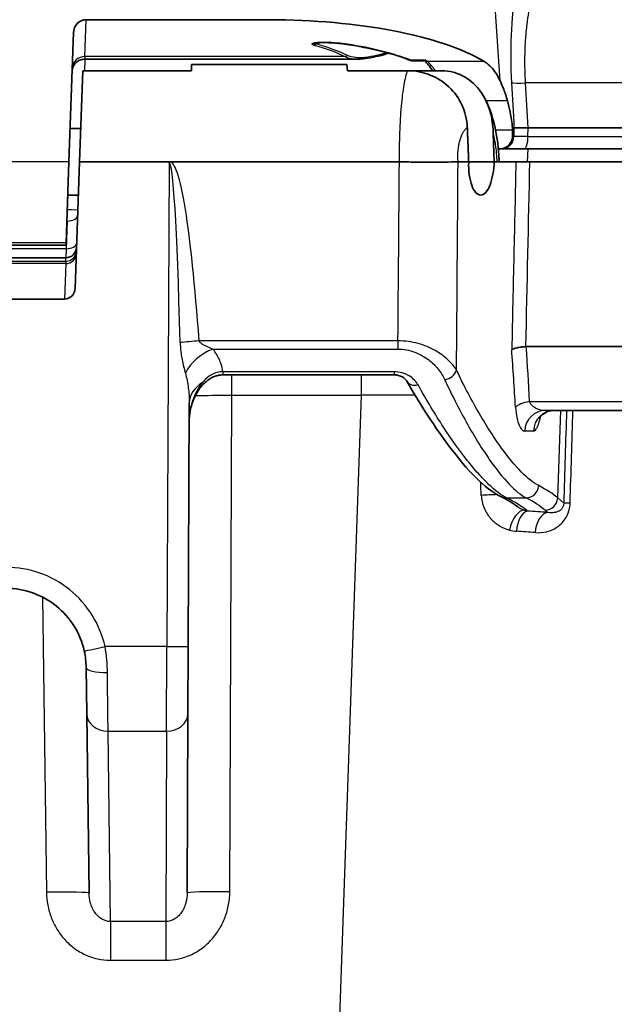
# Model space of a CAD drawing. Units: millimetres. Extents: x 36 to 4002, y 20 to 1284.
# Drawn here: x 1632 to 1668, y 416 to 475 of the extents above; entities that cross this region are included whole.
import ezdxf

# ---------------------------------------------------------------- set-up
doc = ezdxf.new("R2010")
doc.units = ezdxf.units.MM
doc.header["$LTSCALE"] = 2.5
doc.layers.add('Visible (ISO)', color=7, linetype='Continuous', lineweight=35)
doc.layers.add('Visible Narrow (ISO)', color=7, linetype='Continuous', lineweight=25)

msp = doc.modelspace()

# ---------------------------------------------------------------- linework, layer by layer
at = {"layer": 'Visible (ISO)'}
for p, q in [((1647.088, 475.094), (1636.191, 475.094)), ((1635.158, 466.633), (1635.427, 474.324)), ((1652.321, 472.742), (1636.107, 472.742)), ((1656.374, 472.648), (1655.679, 472.648)), ((1635.983, 472.059), (1635.793, 466.633)), ((1635.983, 472.059), (1642.468, 472.059)), ((1642.473, 472.427), (1642.468, 472.059)), ((1651.733, 472.427), (1642.473, 472.427)), ((1651.765, 472.059), (1651.733, 472.427)), ((1655.327, 472.059), (1651.765, 472.059)), ((1655.327, 472.059), (1657.377, 472.059)), ((1635.228, 468.617), (1635.863, 468.617)), ((1661.597, 468.543), (1661.594, 468.144)), ((1661.688, 468.665), (1661.598, 468.665)), ((1662.524, 468.665), (1661.688, 468.665)), ((1684.663, 468.665), (1662.524, 468.665)), ((1660.508, 466.633), (1660.452, 468.293)), ((1660.756, 467.395), (1660.805, 467.395)), ((1660.95, 467.395), (1660.805, 467.395)), ((1660.95, 467.395), (1662.296, 467.395)), ((1683.885, 467.395), (1662.296, 467.395)), ((1635.158, 466.633), (1634.99, 461.805)), ((1635.793, 466.633), (1635.53, 459.091)), ((1641.262, 466.633), (1635.793, 466.633)), ((1654.852, 466.633), (1641.262, 466.633)), ((1658.269, 466.63), (1658.269, 466.63)), ((1658.989, 466.633), (1658.355, 466.633)), ((1658.989, 466.633), (1658.989, 466.633)), ((1660.508, 466.633), (1658.989, 466.633)), ((1660.66, 466.633), (1660.508, 466.633)), ((1660.508, 466.633), (1660.508, 466.633)), ((1661.802, 466.633), (1660.66, 466.633)), ((1662.637, 466.633), (1661.802, 466.633)), ((1684.787, 466.633), (1662.637, 466.633)), ((1635.089, 464.649), (1635.724, 464.649)), ((1628.722, 461.678), (1634.985, 461.678)), ((1634.99, 461.805), (1634.985, 461.678)), ((1634.98, 460.918), (1628.709, 460.918)), ((1634.894, 458.456), (1592.116, 458.456)), ((1662.421, 455.63), (1684.494, 455.63)), ((1656.777, 454.695), (1656.777, 454.695)), ((1644.344, 453.944), (1654.541, 453.944)), ((1642.271, 437.778), (1642.335, 452.259)), ((1682.722, 451.825), (1663.559, 451.825)), ((1662.07, 445.984), (1662.07, 445.984)), ((1664.239, 444.873), (1664.239, 444.873)), ((1642.254, 433.756), (1642.271, 437.778)), ((1636.187, 436.533), (1636.224, 433.745)), ((1636.224, 433.745), (1636.363, 423.082)), ((1642.207, 423.094), (1642.254, 433.756))]:
    msp.add_line(p, q, dxfattribs=at)
msp.add_arc((1634.98, 461.553), 0.635, 270, 358, dxfattribs=at)
for centre, major_axis, ratio, start_param, end_param in [((1636.188, 474.298), (-0.029, -0.796), 0.956394, 3.176998, 4.714597), ((1647.383, 470.498), (14.26, -0.106), 0.322241, 0.504645, 1.593893), ((1660.515, 468.411), (0.076, 3.343), 0.323103, 4.759022, 4.795636), ((1654.856, 466.5), (0.188, -0.005), 0.705989, 1.578414, 1.610795), ((1658.352, 466.589), (-0.031, -0.0336), 0.936321, 3.854029, 3.899553), ((1634.249, 462.44), (0.736, -0.762), 0.004361, 6.278974, 6.287396), ((1634.895, 459.113), (-0.025, -0.657), 0.966028, 0.036069, 1.573312), ((1662.43, 455.468), (0.216, -0.015), 0.742972, 1.665123, 1.775482), ((1655.97, 453.945), (-0.661, -0.379), 0.737106, 6.282947, 6.283184)]:
    msp.add_ellipse(centre, major_axis=major_axis, ratio=ratio, start_param=start_param, end_param=end_param, dxfattribs=at)
for points, knots in [([(1651.719, 473.626), (1651.418, 473.672), (1651.089, 473.704), (1650.599, 473.727), (1650.438, 473.731), (1650.193, 473.729), (1650.108, 473.726), (1649.98, 473.719), (1649.936, 473.715), (1649.872, 473.708), (1649.85, 473.705), (1649.819, 473.701), (1649.808, 473.699), (1649.789, 473.695), (1649.779, 473.693), (1649.773, 473.691)], [0, 0, 0, 0, 0.101185, 0.101185, 0.1490408, 0.1490408, 0.1746519, 0.1746519, 0.1882214, 0.1882214, 0.1953733, 0.1953733, 0.1991269, 0.1991269, 0.2030385, 0.2030385, 0.2030385, 0.2030385]), ([(1655.461, 472.69), (1654.741, 472.971), (1653.859, 473.222), (1652.508, 473.496), (1652.119, 473.565), (1651.719, 473.626)], [0, 0, 0, 0, 0.352466, 0.352466, 0.4865696, 0.4865696, 0.4865696, 0.4865696]), ([(1636.107, 472.742), (1636.025, 472.742), (1635.942, 472.729), (1635.788, 472.677), (1635.714, 472.638), (1635.585, 472.541), (1635.527, 472.481), (1635.435, 472.348), (1635.399, 472.273), (1635.368, 472.165), (1635.36, 472.134), (1635.35, 472.071), (1635.347, 472.039), (1635.346, 472.007)], [0, 0, 0, 0, 0.024645, 0.024645, 0.0489119, 0.0489119, 0.0731914, 0.0731914, 0.0974701, 0.0974701, 0.1069594, 0.1069594, 0.1166001, 0.1166001, 0.1166001, 0.1166001]), ([(1654.216, 473.101), (1653.822, 472.969), (1653.41, 472.872), (1652.888, 472.79), (1652.791, 472.777), (1652.693, 472.765)], [0.2574528, 0.2574528, 0.2574528, 0.2574528, 0.442428, 0.442428, 0.4841892, 0.4841892, 0.4841892, 0.4841892]), ([(1656.429, 472.685), (1656.429, 472.685), (1656.429, 472.685), (1656.419, 472.673), (1656.409, 472.664), (1656.391, 472.651), (1656.382, 472.648), (1656.375, 472.648)], [-0.0242415, -0.0242415, -0.0242415, -0.0242415, -0.02416479, -0.02416479, -0.01216517, -0.01216517, 0, 0, 0, 0]), ([(1659.882, 472.627), (1660.131, 472.477), (1660.36, 472.267), (1660.668, 471.833), (1660.77, 471.652), (1660.862, 471.455)], [3.1307038, 3.1307038, 3.1307038, 3.1307038, 3.2870506, 3.2870506, 3.3779024, 3.3779024, 3.3779024, 3.3779024]), ([(1658.905, 468.671), (1658.884, 469.178), (1658.762, 469.617), (1658.409, 470.401), (1658.14, 470.776), (1657.481, 471.395), (1657.101, 471.635), (1656.254, 471.973), (1655.793, 472.06), (1655.327, 472.059)], [-0.532203, -0.532203, -0.532203, -0.532203, -0.411303, -0.411303, -0.2738275, -0.2738275, -0.1398128, -0.1398128, 0, 0, 0, 0]), ([(1657.377, 472.059), (1657.609, 472.059), (1657.84, 472.028), (1658.314, 471.9), (1658.552, 471.798), (1659.129, 471.454), (1659.434, 471.17), (1659.908, 470.528), (1660.153, 470.089), (1660.406, 469.052), (1660.44, 468.649), (1660.452, 468.293)], [-0.6366609, -0.6366609, -0.6366609, -0.6366609, -0.5409357, -0.5409357, -0.4345058, -0.4345058, -0.2645017, -0.2645017, -0.1069294, -0.1069294, 0, 0, 0, 0]), ([(1660.862, 471.455), (1660.938, 471.292), (1661.01, 471.119), (1661.156, 470.731), (1661.231, 470.502), (1661.304, 470.258)], [3.3901992, 3.3901992, 3.3901992, 3.3901992, 3.4669555, 3.4669555, 3.5556072, 3.5556072, 3.5556072, 3.5556072]), ([(1659.992, 470.328), (1660.281, 469.754), (1660.481, 469.101), (1660.667, 468.123), (1660.71, 467.836), (1660.757, 467.396), (1660.77, 467.245), (1660.786, 467.017), (1660.79, 466.94), (1660.798, 466.787), (1660.801, 466.71), (1660.803, 466.633)], [0, 0, 0, 0, 0.2246453, 0.2246453, 0.3134015, 0.3134015, 0.3590798, 0.3590798, 0.3821044, 0.3821044, 0.4051821, 0.4051821, 0.4051821, 0.4051821]), ([(1661.598, 468.665), (1661.568, 468.972), (1661.524, 469.286), (1661.42, 469.822), (1661.364, 470.051), (1661.304, 470.258)], [0.0295109, 0.0295109, 0.0295109, 0.0295109, 0.11993, 0.11993, 0.194696, 0.194696, 0.194696, 0.194696]), ([(1661.594, 468.144), (1661.593, 468.054), (1661.572, 467.951), (1661.502, 467.783), (1661.439, 467.689), (1661.302, 467.555), (1661.205, 467.492), (1661.022, 467.418), (1660.905, 467.395), (1660.805, 467.395)], [0.00132, 0.00132, 0.00132, 0.00132, 0.027813, 0.027813, 0.0561102, 0.0561102, 0.0851998, 0.0851998, 0.1151335, 0.1151335, 0.1151335, 0.1151335]), ([(1641.262, 466.633), (1641.234, 466.633), (1641.21, 466.629), (1641.176, 466.617), (1641.165, 466.612), (1641.149, 466.601), (1641.144, 466.597), (1641.132, 466.587), (1641.128, 466.581), (1641.127, 466.58), (1641.127, 466.58), (1641.127, 466.58)], [-0.001959137, -0.001959137, -0.001959137, -0.001959137, -0.001108477, -0.001108477, -0.000615314, -0.000615314, -0.000389686, -0.000389686, 0, 0, 0.000057701, 0.000057701, 0.000057701, 0.000057701]), ([(1654.858, 466.633), (1655.23, 466.624), (1655.602, 466.619), (1655.953, 466.615), (1656.129, 466.614), (1656.3, 466.612), (1656.467, 466.612), (1656.635, 466.611), (1656.798, 466.611), (1656.951, 466.611), (1657.105, 466.612), (1657.25, 466.612), (1657.388, 466.614), (1657.525, 466.615), (1657.655, 466.616), (1657.774, 466.618), (1658.012, 466.622), (1658.205, 466.626), (1658.353, 466.633)], [0, 0, 0, 0, 0.001113298, 0.001113298, 0.001113298, 0.001669947, 0.001669947, 0.001669947, 0.002226596, 0.002226596, 0.002226596, 0.002783245, 0.002783245, 0.002783245, 0.003339894, 0.003339894, 0.003339894, 0.004453192, 0.004453192, 0.004453192, 0.004453192]), ([(1658.989, 466.633), (1658.989, 466.624), (1658.988, 466.615), (1658.98, 466.359), (1658.992, 466.097), (1659.057, 465.618), (1659.11, 465.402), (1659.238, 465.048), (1659.324, 464.894), (1659.513, 464.692), (1659.615, 464.646), (1659.807, 464.652), (1659.91, 464.705), (1660.101, 464.918), (1660.189, 465.078), (1660.328, 465.439), (1660.388, 465.659), (1660.473, 466.136), (1660.499, 466.391), (1660.508, 466.633)], [-0.6217801, -0.6217801, -0.6217801, -0.6217801, -0.6191523, -0.6191523, -0.5449006, -0.5449006, -0.4706488, -0.4706488, -0.3903158, -0.3903158, -0.3099828, -0.3099828, -0.2296988, -0.2296988, -0.1494149, -0.1494149, -0.0747074, -0.0747074, -0.0023191, -0.0023191, -0.0023191, -0.0023191]), ([(1661.554, 455.444), (1661.614, 455.484), (1661.724, 455.522), (1661.87, 455.554), (1661.942, 455.57), (1662.025, 455.585), (1662.114, 455.597), (1662.203, 455.61), (1662.297, 455.62), (1662.397, 455.629)], [-0.000012978, -0.000012978, -0.000012978, -0.000012978, 0.000612408, 0.000612408, 0.000612408, 0.000925101, 0.000925101, 0.000925101, 0.001237793, 0.001237793, 0.001237793, 0.001237793]), ([(1644.344, 453.944), (1644.307, 453.944), (1644.269, 453.943), (1644.217, 453.939), (1644.203, 453.937), (1644.168, 453.933), (1644.147, 453.93), (1644.062, 453.917), (1644, 453.902), (1643.794, 453.838), (1643.656, 453.769), (1643.412, 453.606), (1643.303, 453.514), (1643.202, 453.414)], [0, 0, 0, 0, 0.0113483, 0.0113483, 0.015601, 0.015601, 0.021981, 0.021981, 0.0411609, 0.0411609, 0.0865977, 0.0865977, 0.1290956, 0.1290956, 0.1290956, 0.1290956]), ([(1655.308, 453.566), (1655.291, 453.596), (1655.267, 453.631), (1655.201, 453.7), (1655.163, 453.734), (1655.078, 453.794), (1655.035, 453.82), (1654.944, 453.864), (1654.899, 453.882), (1654.815, 453.908), (1654.776, 453.918), (1654.706, 453.932), (1654.675, 453.936), (1654.609, 453.943), (1654.575, 453.944), (1654.541, 453.944)], [0, 0, 0, 0, 0.0331903, 0.0331903, 0.0615307, 0.0615307, 0.0844471, 0.0844471, 0.1024494, 0.1024494, 0.1156145, 0.1156145, 0.1254413, 0.1254413, 0.1356907, 0.1356907, 0.1356907, 0.1356907]), ([(1643.202, 453.414), (1643.022, 453.236), (1642.87, 453.027), (1642.608, 452.553), (1642.503, 452.278), (1642.366, 451.724), (1642.331, 451.44), (1642.33, 451.159)], [0, 0, 0, 0, 0.0759771, 0.0759771, 0.1627138, 0.1627138, 0.2471946, 0.2471946, 0.2471946, 0.2471946]), ([(1660.91, 446.693), (1659.935, 447.175), (1658.937, 448.22), (1657.004, 450.791), (1656.16, 452.08), (1655.309, 453.566)], [0, 0, 0, 0, 1.095523, 1.095523, 1.849318, 1.849318, 1.849318, 1.849318]), ([(1664.086, 451.825), (1663.951, 451.825), (1663.814, 451.8), (1663.569, 451.71), (1663.457, 451.644), (1663.333, 451.542), (1663.3, 451.51), (1663.252, 451.457), (1663.234, 451.435), (1663.195, 451.384), (1663.181, 451.359), (1663.171, 451.341), (1663.169, 451.338), (1663.169, 451.338)], [0, 0, 0, 0, 0.0439646, 0.0439646, 0.0871264, 0.0871264, 0.1054513, 0.1054513, 0.1197649, 0.1197649, 0.143588, 0.143588, 0.1559447, 0.1559447, 0.1559447, 0.1559447]), ([(1631.425, 441.233), (1631.962, 441.233), (1632.498, 441.142), (1633.51, 440.786), (1633.985, 440.522), (1634.822, 439.851), (1635.184, 439.444), (1635.751, 438.534), (1635.957, 438.031), (1636.074, 437.507)], [3.141593, 3.141593, 3.141593, 3.141593, 3.479439, 3.479439, 3.817285, 3.817285, 4.155132, 4.155132, 4.492978, 4.492978, 4.492978, 4.492978])]:
    msp.add_open_spline(points, degree=3, knots=knots, dxfattribs=at)
for points in [[(1649.772, 473.691), (1649.772, 473.691), (1649.772, 473.691), (1649.773, 473.691)], [(1652.693, 472.765), (1652.574, 472.75), (1652.455, 472.742), (1652.339, 472.742)], [(1655.679, 472.647), (1655.605, 472.647), (1655.53, 472.663), (1655.461, 472.69)], [(1656.832, 472.059), (1656.681, 472.311), (1656.522, 472.508), (1656.365, 472.648)], [(1656.375, 472.648), (1656.374, 472.648), (1656.374, 472.648), (1656.374, 472.648)], [(1661.896, 446.098), (1661.66, 446.282), (1661.329, 446.486), (1660.91, 446.693)], [(1636.074, 437.507), (1636.147, 437.177), (1636.183, 436.852), (1636.187, 436.533)]]:
    msp.add_open_spline(points, degree=3, dxfattribs=at)
msp.add_rational_spline([(1658.905, 468.671), (1658.947, 467.653), (1658.989, 466.633)], [1.00000056491, 1.00000050636, 1.00000027201], degree=2, dxfattribs=at)
at = {"layer": 'Visible Narrow (ISO)'}
for p, q in [((1636.114, 472.898), (1636.191, 475.094)), ((1661.495, 473.382), (1661.495, 473.382)), ((1636.114, 472.898), (1636.107, 472.742)), ((1636.109, 472.059), (1636.133, 472.742)), ((1651.628, 472.898), (1636.114, 472.898)), ((1656.429, 472.685), (1655.553, 472.685)), ((1656.498, 472.627), (1659.882, 472.627)), ((1684.742, 471.333), (1662.378, 471.333)), ((1661.304, 470.258), (1660.027, 470.258)), ((1660.586, 468.543), (1661.597, 468.543)), ((1661.688, 468.665), (1661.679, 468.144)), ((1662.522, 468.144), (1662.524, 468.665)), ((1661.594, 468.144), (1661.679, 468.144)), ((1662.522, 468.144), (1684.64, 468.144)), ((1662.492, 466.633), (1662.542, 467.395)), ((1635.158, 466.633), (1591.851, 466.633)), ((1641.127, 466.58), (1641.001, 437.761)), ((1635.089, 464.649), (1635.059, 463.791)), ((1635.059, 463.791), (1635.059, 463.791)), ((1635.047, 463.107), (1634.99, 461.46)), ((1635.035, 463.107), (1635.047, 463.107)), ((1634.99, 461.46), (1628.718, 461.46)), ((1634.99, 461.805), (1628.724, 461.805)), ((1634.99, 461.46), (1634.98, 460.918)), ((1634.972, 460.721), (1634.98, 460.918)), ((1592.037, 460.721), (1634.972, 460.721)), ((1634.968, 460.575), (1629.776, 460.575)), ((1634.968, 460.575), (1634.894, 458.456)), ((1634.972, 460.721), (1634.968, 460.575)), ((1654.772, 455.972), (1642.923, 455.972)), ((1654.772, 455.972), (1654.772, 455.48)), ((1643.747, 455.48), (1654.772, 455.48)), ((1654.541, 454.129), (1644.344, 454.129)), ((1644.344, 454.129), (1644.344, 453.944)), ((1644.876, 452.734), (1644.876, 453.944)), ((1652.591, 452.734), (1652.591, 453.944)), ((1654.541, 454.129), (1654.541, 453.944)), ((1642.646, 452.705), (1642.646, 452.705)), ((1644.747, 423.171), (1644.876, 452.734)), ((1644.876, 452.734), (1652.591, 452.734)), ((1650.142, 382.593), (1652.591, 452.734)), ((1662.622, 452.355), (1683.448, 452.355)), ((1664.292, 446.614), (1664.473, 451.825)), ((1662.849, 450.599), (1662.329, 450.599)), ((1661.247, 446.619), (1662.414, 446.619)), ((1664.652, 446.297), (1664.292, 446.614)), ((1662.495, 445.835), (1662.454, 445.869)), ((1663.537, 445.883), (1663.685, 445.752)), ((1664.388, 444.983), (1664.388, 444.983)), ((1633.594, 440.711), (1633.824, 423.138)), ((1641.001, 437.761), (1637.313, 437.761)), ((1640.984, 432.734), (1641.001, 437.761)), ((1637.494, 432.734), (1640.984, 432.734)), ((1637.64, 421.395), (1637.494, 432.734)), ((1640.984, 432.734), (1640.935, 421.395)), ((1640.935, 421.395), (1637.64, 421.395)), ((1637.64, 421.395), (1637.64, 419.086)), ((1640.935, 421.395), (1640.935, 419.086)), ((1637.64, 419.086), (1640.935, 419.086))]:
    msp.add_line(p, q, dxfattribs=at)
for centre, major_axis, ratio, start_param, end_param in [((1649.782, 473.818), (0.066, 0.245), 0.625142, 3.548658, 4.128866), ((1651.757, 473.877), (-0.038, -0.251), 0.419324, 6.283169, 6.630515), ((1636.114, 472.173), (-0.762, 0.027), 0.951001, 4.745586, 6.283185), ((1651.628, 473.139), (0.113, 0.227), 0.80844, 3.694334, 4.321611), ((1652.662, 473.017), (0.031, -0.252), 0.715868, 0, 0.746693), ((1655.553, 472.926), (-0.092, -0.237), 0.74552, 0, 0.482113), ((1656.498, 472.869), (-0.164, -0.194), 0.893027, 0.215219, 0.75694), ((1596.99, 465.187), (65.147, -2.666), 0.359736, 0.434138, 0.436729), ((1662.751, 471.422), (-1.268, -0.071), 0.055708, 0.293035, 1.269525), ((1660.95, 468.157), (0, -0.762), 0.956975, 0, 1.553343), ((1662.296, 468.157), (0, -0.762), 0.296868, 0, 1.553343), ((1640.852, 403.606), (0.275, 62.974), 0.020167, 5.691312, 6.283418), ((1596.266, 589.752), (2.255, 1123.31), 0.052697, 4.593117, 4.60267), ((1597.686, 607.19), (0.056, -1129.892), 0.054107, 1.434989, 1.446072), ((1635.06, 463.835), (-0.022, -1.27), 0.000108, 0.960012, 1.535901), ((1635.059, 463.813), (0.635, -0.022), 0.034878, 4.713607, 6.283185), ((1635.047, 463.471), (0.635, -0.022), 0.573342, 4.732408, 6.283185), ((1634.99, 461.824), (0.635, -0.022), 0.573342, 4.732408, 6.283185), ((1634.968, 461.185), (0.635, -0.022), 0.961217, 4.745943, 6.283185), ((1634.972, 461.317), (0.635, -0.022), 0.937955, 4.745131, 6.283185), ((1642.923, 455.83), (-2.027, -0.149), 0.069569, 4.707266, 5.301175), ((951.989, 491.449), (-553.686, 501.723), 0.891689, 3.879466, 3.884125), ((1643.747, 454.026), (-1.646, -1.192), 0.638362, 4.279361, 5.417274), ((930.702, 501.857), (537.901, -567.795), 0.875929, 0.810533, 0.815193), ((1657.563, 454.243), (0.688, 0.327), 0.739945, 4.373909, 5.667834), ((1644.367, 452.25), (-2.032, 0.009), 0.767998, 5.369911, 6.283185), ((1642.666, 453.956), (0.536, -0.542), 0.006138, 6.283184, 6.814808), ((1655.97, 453.945), (-0.661, -0.379), 0.737106, 6.283185, 7.454492), ((1653.328, 452.681), (16.201, 0.06), 0.003453, 1.418271, 1.616314), ((1653.328, 452.681), (16.201, 0.06), 0.003453, 1.385588, 1.38559), ((1663.002, 451.968), (-1.267, -0.083), 0.336558, 4.995302, 5.98926), ((1663.559, 450.555), (0, 1.27), 0.968757, 0, 1.53589), ((1664.086, 450.555), (0, 1.27), 0.974643, 0, 1.53589), ((1608.412, 619.643), (106.13, -2585.174), 0.017118, 1.503172, 1.503481), ((1662.414, 447.377), (0.351, 0.676), 0.97498, 3.631143, 5.146118), ((1575.815, 445.529), (89.096, -0.001), 0.103635, 0.117931, 0.198607), ((1660.246, 446.709), (1.269, 0.057), 0.069813, 1.210508, 1.981458), ((1660.246, 446.709), (1.269, 0.057), 0.069813, 1.009473, 1.009602), ((1661.247, 447.377), (-0.338, -0.683), 0.972997, 6.283185, 6.753158), ((1575.821, 444.73), (87.316, 0), 0.104528, 0.125135, 0.208422), ((1575.807, 444.797), (88.343, 0), 0.104528, 0.117888, 0.198557), ((1663.537, 446.641), (0.504, 0.571), 0.98762, 3.870888, 5.394227), ((1665.912, 446.252), (-1.269, 0.039), 0.039259, 5.478421, 6.160992), ((1662.048, 444.642), (0.31, 1.232), 0.495434, 0.089169, 1.64597), ((1662.495, 444.572), (0.082, 1.267), 0.522494, 0.122903, 1.556469), ((1662.454, 446.627), (0.487, 0.586), 0.986746, 3.638474, 3.841506), ((1652.289, 444.107), (-19.426, 0), 0.104528, 4.085462, 4.159224), ((1663.685, 444.489), (0.096, 1.266), 0.583441, 0.129063, 1.566171), ((1667.376, 496.698), (-5.628, -52.058), 0.203639, 6.251568, 6.291282), ((1652.295, 442.851), (18.145, 0.044), 0.114016, 0.943091, 1.016945), ((1637.313, 437.784), (-1.24, -0.276), 0.017034, 0, 1.566998), ((1641.001, 437.784), (1.27, -0.006), 0.017452, 4.712465, 6.283185), ((1637.457, 436.549), (-1.27, -0.017), 0.260353, 0, 1.567388), ((1637.494, 433.762), (-1.27, -0.017), 0.809105, 0, 1.560205), ((1640.984, 433.762), (1.27, -0.006), 0.809126, 4.715919, 6.283185), ((1633.824, 423.049), (2.54, 0.033), 0.034897, 0, 1.57034), ((1644.747, 423.083), (-2.54, 0.011), 0.034899, 4.712541, 6.283185)]:
    msp.add_ellipse(centre, major_axis=major_axis, ratio=ratio, start_param=start_param, end_param=end_param, dxfattribs=at)
for points in [[(1660.862, 471.455), (1660.648, 474.593), (1660.435, 477.731), (1660.221, 480.868)], [(1649.874, 473.648), (1649.978, 473.675), (1650.082, 473.702), (1650.185, 473.728)], [(1649.782, 473.576), (1650.511, 473.38), (1651.119, 473.151), (1651.628, 472.898)], [(1651.755, 472.968), (1651.237, 473.221), (1650.611, 473.451), (1649.874, 473.648)], [(1654.136, 473.123), (1653.716, 472.995), (1653.275, 472.905), (1652.807, 472.847)], [(1661.538, 471.333), (1661.588, 470.444), (1661.638, 469.554), (1661.688, 468.665)], [(1662.524, 468.665), (1662.476, 469.554), (1662.427, 470.444), (1662.378, 471.333)], [(1662.397, 455.629), (1662.477, 459.297), (1662.557, 462.965), (1662.637, 466.633)], [(1664.82, 451.825), (1664.764, 449.98), (1664.708, 448.137), (1664.652, 446.297)], [(1665.033, 446.315), (1665.09, 448.15), (1665.146, 449.986), (1665.202, 451.825)], [(1662.495, 445.835), (1662.431, 445.846), (1662.366, 445.862), (1662.302, 445.883)], [(1637.457, 436.219), (1637.452, 436.728), (1637.406, 437.242), (1637.313, 437.761)]]:
    msp.add_open_spline(points, degree=3, dxfattribs=at)
for points, knots in [([(1663.455, 480.771), (1663.235, 480.715), (1663.002, 480.494), (1662.764, 480.077), (1662.645, 479.868), (1662.523, 479.606), (1662.407, 479.297), (1662.291, 478.988), (1662.179, 478.631), (1662.074, 478.22), (1662.021, 478.015), (1661.97, 477.795), (1661.922, 477.564), (1661.874, 477.333), (1661.829, 477.091), (1661.788, 476.839), (1661.705, 476.336), (1661.637, 475.791), (1661.586, 475.202), (1661.56, 474.907), (1661.539, 474.599), (1661.524, 474.286), (1661.509, 473.974), (1661.499, 473.656), (1661.494, 473.333), (1661.49, 473.01), (1661.491, 472.681), (1661.498, 472.347), (1661.505, 472.013), (1661.519, 471.673), (1661.538, 471.333)], [0, 0, 0, 0, 0.00400648, 0.00400648, 0.00400648, 0.00600972, 0.00600972, 0.00600972, 0.00801296, 0.00801296, 0.00801296, 0.00901458, 0.00901458, 0.00901458, 0.0100162, 0.0100162, 0.0100162, 0.01201943, 0.01201943, 0.01201943, 0.01302105, 0.01302105, 0.01302105, 0.01402267, 0.01402267, 0.01402267, 0.01502429, 0.01502429, 0.01502429, 0.01602591, 0.01602591, 0.01602591, 0.01602591]), ([(1662.378, 471.333), (1662.36, 471.64), (1662.348, 471.946), (1662.338, 472.547), (1662.34, 472.842), (1662.355, 473.421), (1662.369, 473.706), (1662.409, 474.264), (1662.435, 474.538), (1662.528, 475.323), (1662.609, 475.804), (1662.755, 476.47), (1662.808, 476.682), (1662.92, 477.084), (1662.978, 477.272), (1663.159, 477.799), (1663.288, 478.102), (1663.49, 478.494), (1663.558, 478.614), (1663.697, 478.832), (1663.767, 478.93), (1664.116, 479.364), (1664.396, 479.544), (1664.671, 479.591)], [0, 0, 0, 0, 0.00092208, 0.00092208, 0.00184415, 0.00184415, 0.00276623, 0.00276623, 0.0036883, 0.0036883, 0.00553245, 0.00553245, 0.00645453, 0.00645453, 0.0073766, 0.0073766, 0.00922075, 0.00922075, 0.01014283, 0.01014283, 0.01106491, 0.01106491, 0.01475321, 0.01475321, 0.01475321, 0.01475321]), ([(1651.757, 473.635), (1651.563, 473.665), (1651.362, 473.688), (1651.155, 473.706), (1650.949, 473.724), (1650.735, 473.736), (1650.52, 473.74), (1650.413, 473.743), (1650.305, 473.743), (1650.197, 473.741), (1650.089, 473.738), (1649.981, 473.733), (1649.878, 473.723), (1649.827, 473.718), (1649.777, 473.711), (1649.732, 473.701), (1649.687, 473.691), (1649.648, 473.678), (1649.636, 473.662), (1649.625, 473.645), (1649.644, 473.628), (1649.673, 473.614), (1649.702, 473.6), (1649.741, 473.587), (1649.782, 473.576)], [0, 0, 0, 0, 0.000642406, 0.000642406, 0.000642406, 0.001284811, 0.001284811, 0.001284811, 0.001606014, 0.001606014, 0.001606014, 0.001927217, 0.001927217, 0.001927217, 0.002087818, 0.002087818, 0.002087818, 0.00224842, 0.00224842, 0.00224842, 0.002409021, 0.002409021, 0.002409021, 0.002569623, 0.002569623, 0.002569623, 0.002569623]), ([(1649.874, 473.648), (1649.832, 473.648), (1649.792, 473.649), (1649.76, 473.652), (1649.741, 473.653), (1649.719, 473.656), (1649.713, 473.662), (1649.711, 473.664), (1649.711, 473.666), (1649.713, 473.668), (1649.714, 473.67), (1649.716, 473.671), (1649.718, 473.673), (1649.725, 473.676), (1649.734, 473.68), (1649.742, 473.683), (1649.751, 473.686), (1649.761, 473.688), (1649.772, 473.691)], [0.0000000081, 0.0000000081, 0.0000000081, 0.0000000081, 0.00013387, 0.00013387, 0.00013387, 0.0002141892, 0.0002141892, 0.0002141892, 0.0002362509, 0.0002362509, 0.0002362509, 0.0002498874, 0.0002498874, 0.0002498874, 0.0002855856, 0.0002855856, 0.0002855856, 0.0003219004, 0.0003219004, 0.0003219004, 0.0003219004]), ([(1655.553, 472.685), (1655.039, 472.885), (1654.455, 473.068), (1653.82, 473.227), (1653.186, 473.386), (1652.5, 473.523), (1651.757, 473.635)], [0, 0, 0, 0, 0.002477935, 0.002477935, 0.002477935, 0.00495587, 0.00495587, 0.00495587, 0.00495587]), ([(1651.628, 472.898), (1651.772, 472.82), (1651.936, 472.775), (1652.184, 472.746), (1652.261, 472.742), (1652.339, 472.742)], [0, 0, 0, 0, 0.000856211, 0.000856211, 0.001221012, 0.001221012, 0.001221012, 0.001221012]), ([(1652.807, 472.847), (1652.614, 472.823), (1652.427, 472.819), (1652.072, 472.855), (1651.904, 472.895), (1651.755, 472.968)], [0, 0, 0, 0, 0.000825779, 0.000825779, 0.001651558, 0.001651558, 0.001651558, 0.001651558]), ([(1655.679, 472.647), (1655.658, 472.647), (1655.637, 472.651), (1655.616, 472.657), (1655.595, 472.663), (1655.574, 472.673), (1655.553, 472.685)], [0.0002606841, 0.0002606841, 0.0002606841, 0.0002606841, 0.0003959301, 0.0003959301, 0.0003959301, 0.0005279068, 0.0005279068, 0.0005279068, 0.0005279068]), ([(1656.995, 472.059), (1656.952, 472.125), (1656.908, 472.186), (1656.864, 472.244), (1656.747, 472.396), (1656.625, 472.524), (1656.498, 472.627)], [0.002765884, 0.002765884, 0.002765884, 0.002765884, 0.003168105, 0.003168105, 0.003168105, 0.004225726, 0.004225726, 0.004225726, 0.004225726]), ([(1655.327, 472.059), (1655.252, 471.854), (1655.182, 471.566), (1655.057, 470.845), (1655.004, 470.421), (1654.94, 469.697), (1654.922, 469.444), (1654.891, 468.92), (1654.878, 468.649), (1654.86, 468.087), (1654.854, 467.799), (1654.848, 467.221), (1654.848, 466.929), (1654.852, 466.633)], [0, 0, 0, 0, 0.00176773, 0.00176773, 0.003535459, 0.003535459, 0.004419324, 0.004419324, 0.005303189, 0.005303189, 0.006187054, 0.006187054, 0.007070919, 0.007070919, 0.007070919, 0.007070919]), ([(1658.355, 466.633), (1658.338, 466.868), (1658.341, 467.101), (1658.362, 467.326), (1658.363, 467.331), (1658.363, 467.337), (1658.364, 467.342), (1658.374, 467.449), (1658.389, 467.55), (1658.407, 467.647), (1658.409, 467.658), (1658.411, 467.668), (1658.413, 467.679), (1658.43, 467.77), (1658.451, 467.857), (1658.475, 467.938), (1658.479, 467.954), (1658.483, 467.968), (1658.488, 467.983), (1658.517, 468.078), (1658.549, 468.164), (1658.585, 468.243), (1658.61, 468.298), (1658.637, 468.35), (1658.665, 468.397), (1658.677, 468.417), (1658.689, 468.436), (1658.701, 468.454), (1658.742, 468.515), (1658.785, 468.567), (1658.83, 468.61), (1658.854, 468.633), (1658.879, 468.654), (1658.905, 468.671)], [0, 0, 0, 0, 0.000709027, 0.000709027, 0.000709027, 0.000726001, 0.000726001, 0.000726001, 0.00106354, 0.00106354, 0.00106354, 0.001100167, 0.001100167, 0.001100167, 0.001418054, 0.001418054, 0.001418054, 0.001476943, 0.001476943, 0.001476943, 0.001856506, 0.001856506, 0.001856506, 0.00212708, 0.00212708, 0.00212708, 0.002239435, 0.002239435, 0.002239435, 0.002623301, 0.002623301, 0.002623301, 0.002836107, 0.002836107, 0.002836107, 0.002836107]), ([(1660.452, 468.293), (1660.465, 468.238), (1660.478, 468.182), (1660.49, 468.125), (1660.523, 467.968), (1660.552, 467.807), (1660.575, 467.642), (1660.582, 467.594), (1660.589, 467.546), (1660.595, 467.498), (1660.61, 467.378), (1660.623, 467.256), (1660.633, 467.131), (1660.647, 466.966), (1660.656, 466.8), (1660.66, 466.633)], [0, 0, 0, 0, 0.00019465, 0.00019465, 0.00019465, 0.000726917, 0.000726917, 0.000726917, 0.000879186, 0.000879186, 0.000879186, 0.001257711, 0.001257711, 0.001257711, 0.001758371, 0.001758371, 0.001758371, 0.001758371]), ([(1662.522, 468.144), (1662.324, 468.144), (1662.14, 468.144), (1661.922, 468.144), (1661.858, 468.144), (1661.752, 468.144), (1661.71, 468.144), (1661.679, 468.144)], [-0.00000006, -0.00000006, -0.00000006, -0.00000006, 0.000621912, 0.000621912, 0.000932899, 0.000932899, 0.001243885, 0.001243885, 0.001243885, 0.001243885]), ([(1642.923, 455.972), (1642.678, 459.297), (1642.4, 461.972), (1642.104, 463.793), (1641.948, 464.753), (1641.787, 465.477), (1641.624, 465.959), (1641.504, 466.314), (1641.383, 466.538), (1641.262, 466.633)], [2.549719, 2.549719, 2.549719, 2.549719, 2.8373129, 2.8373129, 2.8373129, 2.9889404, 2.9889404, 2.9889404, 3.1007486, 3.1007486, 3.1007486, 3.1007486]), ([(1661.802, 466.633), (1661.761, 464.791), (1661.721, 462.948), (1661.68, 461.106), (1661.638, 459.218), (1661.596, 457.331), (1661.554, 455.444)], [0, 0, 0, 0, 0.00553479, 0.00553479, 0.00553479, 0.01120469, 0.01120469, 0.01120469, 0.01120469]), ([(1641.789, 455.865), (1641.794, 455.686), (1641.809, 455.506), (1641.831, 455.33), (1641.848, 455.198), (1641.869, 455.067), (1641.893, 454.936), (1641.899, 454.908), (1641.904, 454.879), (1641.91, 454.851), (1641.965, 454.576), (1642.031, 454.311), (1642.101, 454.054)], [0, 0, 0, 0, 0.000536491, 0.000536491, 0.000536491, 0.000941497, 0.000941497, 0.000941497, 0.001029833, 0.001029833, 0.001029833, 0.001882994, 0.001882994, 0.001882994, 0.001882994]), ([(1643.747, 455.48), (1643.599, 455.536), (1643.448, 455.595), (1643.302, 455.667), (1643.282, 455.676), (1643.263, 455.686), (1643.244, 455.696), (1643.19, 455.724), (1643.137, 455.754), (1643.087, 455.788), (1643.069, 455.8), (1643.052, 455.813), (1643.035, 455.826), (1643.02, 455.839), (1643.005, 455.852), (1642.991, 455.866), (1642.976, 455.881), (1642.962, 455.897), (1642.95, 455.915), (1642.938, 455.932), (1642.929, 455.951), (1642.923, 455.972)], [0, 0, 0, 0, 0.000502978, 0.000502978, 0.000502978, 0.000568678, 0.000568678, 0.000568678, 0.000754466, 0.000754466, 0.000754466, 0.000820122, 0.000820122, 0.000820122, 0.000880211, 0.000880211, 0.000880211, 0.000943083, 0.000943083, 0.000943083, 0.001005955, 0.001005955, 0.001005955, 0.001005955]), ([(1658.265, 454.217), (1658.135, 454.431), (1657.965, 454.639), (1657.753, 454.838), (1657.541, 455.037), (1657.283, 455.229), (1656.986, 455.396), (1656.689, 455.563), (1656.345, 455.709), (1655.971, 455.811), (1655.784, 455.862), (1655.585, 455.903), (1655.385, 455.93), (1655.184, 455.957), (1654.98, 455.972), (1654.772, 455.972)], [0, 0, 0, 0, 0.00122075, 0.00122075, 0.00122075, 0.0024415, 0.0024415, 0.0024415, 0.00366225, 0.00366225, 0.00366225, 0.004272626, 0.004272626, 0.004272626, 0.004883001, 0.004883001, 0.004883001, 0.004883001]), ([(1644.344, 454.129), (1644.32, 454.301), (1644.276, 454.474), (1644.212, 454.648), (1644.192, 454.702), (1644.17, 454.757), (1644.146, 454.811), (1644.046, 455.039), (1643.914, 455.263), (1643.747, 455.48)], [0.000490014, 0.000490014, 0.000490014, 0.000490014, 0.001286035, 0.001286035, 0.001286035, 0.001534822, 0.001534822, 0.001534822, 0.002579629, 0.002579629, 0.002579629, 0.002579629]), ([(1654.772, 455.48), (1654.947, 455.48), (1655.117, 455.464), (1655.284, 455.433), (1655.451, 455.403), (1655.615, 455.357), (1655.767, 455.301), (1655.77, 455.3), (1655.773, 455.299), (1655.776, 455.298), (1655.925, 455.243), (1656.067, 455.177), (1656.2, 455.103), (1656.336, 455.027), (1656.461, 454.945), (1656.577, 454.858), (1656.58, 454.855), (1656.583, 454.853), (1656.586, 454.851), (1656.816, 454.677), (1657.011, 454.482), (1657.171, 454.282), (1657.334, 454.079), (1657.464, 453.869), (1657.563, 453.654)], [0, 0, 0, 0, 0.00051553, 0.00051553, 0.00051553, 0.00103241, 0.00103241, 0.00103241, 0.001042944, 0.001042944, 0.001042944, 0.00155146, 0.00155146, 0.00155146, 0.002072568, 0.002072568, 0.002072568, 0.002085888, 0.002085888, 0.002085888, 0.003119886, 0.003119886, 0.003119886, 0.004171775, 0.004171775, 0.004171775, 0.004171775]), ([(1642.101, 454.054), (1642.182, 453.759), (1642.239, 453.46), (1642.278, 453.16), (1642.316, 452.859), (1642.336, 452.559), (1642.335, 452.259)], [0, 0, 0, 0, 0.000984264, 0.000984264, 0.000984264, 0.001975324, 0.001975324, 0.001975324, 0.001975324]), ([(1644.344, 454.129), (1644.224, 454.132), (1644.106, 454.119), (1643.874, 454.06), (1643.761, 454.013), (1643.453, 453.839), (1643.279, 453.673), (1643.13, 453.491)], [0, 0, 0, 0, 0.00035688, 0.00035688, 0.000713761, 0.000713761, 0.001427522, 0.001427522, 0.001427522, 0.001427522]), ([(1655.97, 453.348), (1655.915, 453.447), (1655.844, 453.541), (1655.757, 453.631), (1655.67, 453.72), (1655.564, 453.805), (1655.443, 453.879), (1655.381, 453.916), (1655.315, 453.951), (1655.244, 453.982), (1655.176, 454.012), (1655.104, 454.038), (1655.029, 454.059), (1654.877, 454.104), (1654.71, 454.129), (1654.541, 454.129)], [0, 0, 0, 0, 0.000496261, 0.000496261, 0.000496261, 0.000992522, 0.000992522, 0.000992522, 0.001246526, 0.001246526, 0.001246526, 0.001488783, 0.001488783, 0.001488783, 0.001985044, 0.001985044, 0.001985044, 0.001985044]), ([(1663.16, 447.35), (1662.848, 447.511), (1662.504, 447.782), (1662.134, 448.156), (1661.764, 448.53), (1661.366, 449.008), (1660.946, 449.588), (1660.736, 449.878), (1660.519, 450.196), (1660.299, 450.536), (1660.079, 450.877), (1659.856, 451.241), (1659.632, 451.627), (1659.182, 452.399), (1658.724, 453.261), (1658.265, 454.217)], [0, 0, 0, 0, 0.00467785, 0.00467785, 0.00467785, 0.00935569, 0.00935569, 0.00935569, 0.01169461, 0.01169461, 0.01169461, 0.01403354, 0.01403354, 0.01403354, 0.01871138, 0.01871138, 0.01871138, 0.01871138]), ([(1643.13, 453.491), (1642.994, 453.334), (1642.879, 453.163), (1642.78, 452.982), (1642.779, 452.979), (1642.777, 452.975), (1642.775, 452.972), (1642.676, 452.788), (1642.594, 452.595), (1642.53, 452.398), (1642.464, 452.197), (1642.414, 451.993), (1642.381, 451.785), (1642.348, 451.579), (1642.331, 451.369), (1642.33, 451.159)], [0, 0, 0, 0, 0.000622651, 0.000622651, 0.000622651, 0.000634276, 0.000634276, 0.000634276, 0.001262407, 0.001262407, 0.001262407, 0.001902828, 0.001902828, 0.001902828, 0.002537104, 0.002537104, 0.002537104, 0.002537104]), ([(1661.247, 446.619), (1660.928, 446.78), (1660.571, 447.051), (1659.982, 447.612), (1659.777, 447.825), (1659.35, 448.303), (1659.129, 448.567), (1658.451, 449.425), (1657.977, 450.087), (1656.995, 451.585), (1656.488, 452.422), (1655.97, 453.348)], [0, 0, 0, 0, 0.0047003, 0.0047003, 0.00705044, 0.00705044, 0.00940059, 0.00940059, 0.01410089, 0.01410089, 0.01880118, 0.01880118, 0.01880118, 0.01880118]), ([(1657.563, 453.654), (1658.017, 452.677), (1658.47, 451.795), (1658.916, 451.004), (1659.138, 450.608), (1659.359, 450.236), (1659.577, 449.887), (1659.795, 449.537), (1660.009, 449.212), (1660.218, 448.915), (1660.635, 448.319), (1661.029, 447.83), (1661.396, 447.446), (1661.764, 447.062), (1662.104, 446.784), (1662.414, 446.619)], [0, 0, 0, 0, 0.0047847, 0.0047847, 0.0047847, 0.00717727, 0.00717727, 0.00717727, 0.00957009, 0.00957009, 0.00957009, 0.01435697, 0.01435697, 0.01435697, 0.01914576, 0.01914576, 0.01914576, 0.01914576]), ([(1642.695, 452.707), (1642.803, 452.712), (1642.932, 452.716), (1643.315, 452.725), (1643.597, 452.729), (1644.211, 452.734), (1644.544, 452.735), (1644.876, 452.734)], [5.374733, 5.374733, 5.374733, 5.374733, 5.622093, 5.622093, 6.014754, 6.014754, 6.407415, 6.407415, 6.407415, 6.407415]), ([(1663.559, 451.825), (1663.383, 451.825), (1663.207, 451.854), (1663.04, 451.928), (1662.957, 451.965), (1662.876, 452.014), (1662.802, 452.082), (1662.729, 452.149), (1662.66, 452.237), (1662.622, 452.355)], [0, 0, 0, 0, 0.000799142, 0.000799142, 0.000799142, 0.001198713, 0.001198713, 0.001198713, 0.001598285, 0.001598285, 0.001598285, 0.001598285]), ([(1661.781, 452.013), (1661.796, 451.786), (1661.823, 451.582), (1661.86, 451.403), (1661.896, 451.223), (1661.941, 451.073), (1661.992, 450.954), (1662.042, 450.834), (1662.097, 450.745), (1662.154, 450.687), (1662.211, 450.628), (1662.27, 450.599), (1662.329, 450.599)], [0, 0, 0, 0, 0.000710835, 0.000710835, 0.000710835, 0.00142167, 0.00142167, 0.00142167, 0.002132505, 0.002132505, 0.002132505, 0.002843339, 0.002843339, 0.002843339, 0.002843339]), ([(1662.849, 450.599), (1662.881, 450.599), (1662.913, 450.614), (1662.945, 450.641), (1662.976, 450.669), (1663.007, 450.71), (1663.038, 450.763), (1663.068, 450.816), (1663.097, 450.881), (1663.125, 450.955), (1663.154, 451.03), (1663.181, 451.116), (1663.207, 451.208), (1663.23, 451.294), (1663.253, 451.386), (1663.275, 451.482)], [0, 0, 0, 0, 0.000427746, 0.000427746, 0.000427746, 0.000851361, 0.000851361, 0.000851361, 0.001277971, 0.001277971, 0.001277971, 0.001705425, 0.001705425, 0.001705425, 0.002101528, 0.002101528, 0.002101528, 0.002101528]), ([(1659.736, 446.768), (1659.741, 446.641), (1659.758, 446.516), (1659.785, 446.394), (1659.812, 446.271), (1659.85, 446.151), (1659.897, 446.037), (1659.899, 446.031), (1659.902, 446.025), (1659.905, 446.018), (1659.998, 445.798), (1660.126, 445.595), (1660.277, 445.42), (1660.282, 445.414), (1660.288, 445.407), (1660.294, 445.401), (1660.366, 445.319), (1660.444, 445.242), (1660.526, 445.172), (1660.532, 445.167), (1660.538, 445.162), (1660.544, 445.157), (1660.627, 445.088), (1660.715, 445.024), (1660.805, 444.968), (1660.81, 444.965), (1660.815, 444.962), (1660.82, 444.959), (1661.009, 444.844), (1661.208, 444.759), (1661.416, 444.703)], [0, 0, 0, 0, 0.000379117, 0.000379117, 0.000379117, 0.000758234, 0.000758234, 0.000758234, 0.000779512, 0.000779512, 0.000779512, 0.001516468, 0.001516468, 0.001516468, 0.001544272, 0.001544272, 0.001544272, 0.001895585, 0.001895585, 0.001895585, 0.001920729, 0.001920729, 0.001920729, 0.002274702, 0.002274702, 0.002274702, 0.002293789, 0.002293789, 0.002293789, 0.003032936, 0.003032936, 0.003032936, 0.003032936]), ([(1662.947, 444.551), (1663.182, 444.532), (1663.411, 444.55), (1663.634, 444.606), (1663.639, 444.607), (1663.644, 444.609), (1663.649, 444.61), (1663.756, 444.638), (1663.862, 444.675), (1663.963, 444.72), (1663.97, 444.723), (1663.977, 444.726), (1663.984, 444.73), (1664.084, 444.776), (1664.18, 444.83), (1664.272, 444.895), (1664.28, 444.9), (1664.287, 444.906), (1664.295, 444.911), (1664.386, 444.977), (1664.475, 445.054), (1664.555, 445.14), (1664.644, 445.234), (1664.724, 445.341), (1664.794, 445.461), (1664.799, 445.47), (1664.804, 445.478), (1664.808, 445.486), (1664.873, 445.602), (1664.925, 445.727), (1664.964, 445.862), (1664.965, 445.868), (1664.967, 445.874), (1664.969, 445.88), (1665.007, 446.021), (1665.029, 446.166), (1665.033, 446.315)], [0, 0, 0, 0, 0.000859091, 0.000859091, 0.000859091, 0.000878592, 0.000878592, 0.000878592, 0.001290085, 0.001290085, 0.001290085, 0.001317889, 0.001317889, 0.001317889, 0.001723938, 0.001723938, 0.001723938, 0.001757185, 0.001757185, 0.001757185, 0.002161811, 0.002161811, 0.002161811, 0.002605461, 0.002605461, 0.002605461, 0.002635777, 0.002635777, 0.002635777, 0.003056965, 0.003056965, 0.003056965, 0.003075074, 0.003075074, 0.003075074, 0.00351437, 0.00351437, 0.00351437, 0.00351437]), ([(1664.652, 446.297), (1664.652, 446.25), (1664.646, 446.202), (1664.634, 446.158), (1664.632, 446.147), (1664.628, 446.137), (1664.625, 446.127), (1664.614, 446.096), (1664.602, 446.069), (1664.588, 446.045), (1664.576, 446.022), (1664.562, 446.003), (1664.548, 445.984), (1664.523, 445.952), (1664.497, 445.926), (1664.471, 445.904), (1664.46, 445.894), (1664.449, 445.885), (1664.438, 445.877), (1664.395, 445.845), (1664.35, 445.821), (1664.306, 445.802), (1664.277, 445.79), (1664.247, 445.779), (1664.218, 445.77), (1664.199, 445.765), (1664.18, 445.76), (1664.161, 445.755), (1664.11, 445.743), (1664.058, 445.736), (1664.007, 445.732), (1663.99, 445.731), (1663.972, 445.73), (1663.955, 445.73), (1663.866, 445.727), (1663.776, 445.735), (1663.685, 445.752)], [0, 0, 0, 0, 0.000141714, 0.000141714, 0.000141714, 0.000176269, 0.000176269, 0.000176269, 0.000283429, 0.000283429, 0.000283429, 0.000384364, 0.000384364, 0.000384364, 0.000566857, 0.000566857, 0.000566857, 0.000643391, 0.000643391, 0.000643391, 0.000939382, 0.000939382, 0.000939382, 0.001133715, 0.001133715, 0.001133715, 0.001258049, 0.001258049, 0.001258049, 0.00159008, 0.00159008, 0.00159008, 0.001700572, 0.001700572, 0.001700572, 0.002267429, 0.002267429, 0.002267429, 0.002267429]), ([(1662.302, 445.883), (1662.221, 445.909), (1662.141, 445.944), (1662.062, 445.988), (1662.049, 445.995), (1662.037, 446.002), (1662.025, 446.01), (1661.981, 446.036), (1661.938, 446.065), (1661.896, 446.098)], [0, 0, 0, 0, 0.0004536793, 0.0004536793, 0.0004536793, 0.0005242731, 0.0005242731, 0.0005242731, 0.0007758406, 0.0007758406, 0.0007758406, 0.0007758406]), ([(1637.313, 437.761), (1637.165, 438.424), (1636.904, 439.062), (1636.545, 439.639), (1636.186, 440.215), (1635.728, 440.73), (1635.198, 441.155), (1634.668, 441.58), (1634.066, 441.915), (1633.425, 442.14), (1632.784, 442.365), (1632.105, 442.481), (1631.425, 442.481)], [1.790207, 1.790207, 1.790207, 1.790207, 2.128054, 2.128054, 2.128054, 2.4659, 2.4659, 2.4659, 2.803746, 2.803746, 2.803746, 3.141593, 3.141593, 3.141593, 3.141593]), ([(1637.494, 432.734), (1637.485, 433.518), (1637.473, 434.716), (1637.459, 435.998), (1637.459, 436.071), (1637.458, 436.145), (1637.457, 436.219)], [0.6281278, 0.6281278, 0.6281278, 0.6281278, 1.2705254, 1.2705254, 1.2705254, 1.3073874, 1.3073874, 1.3073874, 1.3073874]), ([(1633.824, 423.138), (1633.827, 422.879), (1633.853, 422.623), (1633.9, 422.372), (1633.948, 422.121), (1634.018, 421.873), (1634.11, 421.631), (1634.202, 421.389), (1634.315, 421.159), (1634.447, 420.941), (1634.58, 420.723), (1634.735, 420.515), (1634.908, 420.323), (1635.082, 420.132), (1635.271, 419.961), (1635.477, 419.808), (1635.683, 419.656), (1635.908, 419.523), (1636.141, 419.416), (1636.375, 419.308), (1636.617, 419.227), (1636.868, 419.171), (1637.12, 419.115), (1637.38, 419.086), (1637.64, 419.086)], [0, 0, 0, 0, 0.00076743, 0.00076743, 0.00076743, 0.00153486, 0.00153486, 0.00153486, 0.00230229, 0.00230229, 0.00230229, 0.00306972, 0.00306972, 0.00306972, 0.00383715, 0.00383715, 0.00383715, 0.00460458, 0.00460458, 0.00460458, 0.00537201, 0.00537201, 0.00537201, 0.00613944, 0.00613944, 0.00613944, 0.00613944]), ([(1637.64, 421.395), (1637.552, 421.395), (1637.465, 421.407), (1637.383, 421.43), (1637.363, 421.435), (1637.344, 421.441), (1637.325, 421.448), (1637.261, 421.469), (1637.199, 421.498), (1637.14, 421.531), (1637.109, 421.549), (1637.078, 421.568), (1637.049, 421.589), (1637.002, 421.621), (1636.959, 421.656), (1636.918, 421.693), (1636.847, 421.759), (1636.784, 421.83), (1636.728, 421.906), (1636.701, 421.943), (1636.676, 421.98), (1636.653, 422.018), (1636.624, 422.066), (1636.598, 422.114), (1636.574, 422.163), (1636.528, 422.256), (1636.491, 422.351), (1636.46, 422.45), (1636.452, 422.479), (1636.444, 422.507), (1636.436, 422.536), (1636.389, 422.716), (1636.366, 422.898), (1636.363, 423.082)], [0, 0, 0, 0, 0.000261496, 0.000261496, 0.000261496, 0.000322956, 0.000322956, 0.000322956, 0.000533587, 0.000533587, 0.000533587, 0.000645913, 0.000645913, 0.000645913, 0.000825319, 0.000825319, 0.000825319, 0.001141386, 0.001141386, 0.001141386, 0.001291825, 0.001291825, 0.001291825, 0.001479011, 0.001479011, 0.001479011, 0.001834799, 0.001834799, 0.001834799, 0.001937738, 0.001937738, 0.001937738, 0.002583651, 0.002583651, 0.002583651, 0.002583651]), ([(1640.935, 419.086), (1641.196, 419.086), (1641.452, 419.115), (1641.703, 419.17), (1641.955, 419.226), (1642.204, 419.31), (1642.438, 419.418), (1642.672, 419.526), (1642.894, 419.657), (1643.102, 419.812), (1643.31, 419.967), (1643.502, 420.142), (1643.675, 420.334), (1643.847, 420.525), (1644.002, 420.735), (1644.135, 420.957), (1644.269, 421.179), (1644.38, 421.411), (1644.47, 421.652), (1644.561, 421.893), (1644.63, 422.146), (1644.676, 422.4), (1644.722, 422.654), (1644.746, 422.911), (1644.747, 423.171)], [0, 0, 0, 0, 0.000771297, 0.000771297, 0.000771297, 0.001542594, 0.001542594, 0.001542594, 0.002313891, 0.002313891, 0.002313891, 0.003085188, 0.003085188, 0.003085188, 0.003856485, 0.003856485, 0.003856485, 0.004627782, 0.004627782, 0.004627782, 0.005399079, 0.005399079, 0.005399079, 0.006170376, 0.006170376, 0.006170376, 0.006170376]), ([(1642.207, 423.094), (1642.207, 422.985), (1642.199, 422.877), (1642.183, 422.77), (1642.172, 422.694), (1642.157, 422.618), (1642.138, 422.544), (1642.131, 422.514), (1642.123, 422.485), (1642.114, 422.457), (1642.085, 422.358), (1642.048, 422.262), (1642.002, 422.167), (1641.978, 422.118), (1641.952, 422.069), (1641.923, 422.021), (1641.9, 421.983), (1641.875, 421.945), (1641.849, 421.909), (1641.818, 421.867), (1641.786, 421.827), (1641.751, 421.788), (1641.722, 421.755), (1641.69, 421.724), (1641.658, 421.693), (1641.617, 421.656), (1641.573, 421.621), (1641.527, 421.588), (1641.498, 421.568), (1641.468, 421.549), (1641.436, 421.531), (1641.361, 421.488), (1641.277, 421.453), (1641.191, 421.429), (1641.109, 421.407), (1641.023, 421.395), (1640.935, 421.395)], [0, 0, 0, 0, 0.000377318, 0.000377318, 0.000377318, 0.000642088, 0.000642088, 0.000642088, 0.000745447, 0.000745447, 0.000745447, 0.001098725, 0.001098725, 0.001098725, 0.001284176, 0.001284176, 0.001284176, 0.001434176, 0.001434176, 0.001434176, 0.001605219, 0.001605219, 0.001605219, 0.001747732, 0.001747732, 0.001747732, 0.001926263, 0.001926263, 0.001926263, 0.002038655, 0.002038655, 0.002038655, 0.002308875, 0.002308875, 0.002308875, 0.002568351, 0.002568351, 0.002568351, 0.002568351])]:
    msp.add_open_spline(points, degree=3, knots=knots, dxfattribs=at)

doc.saveas('drawing.dxf')
